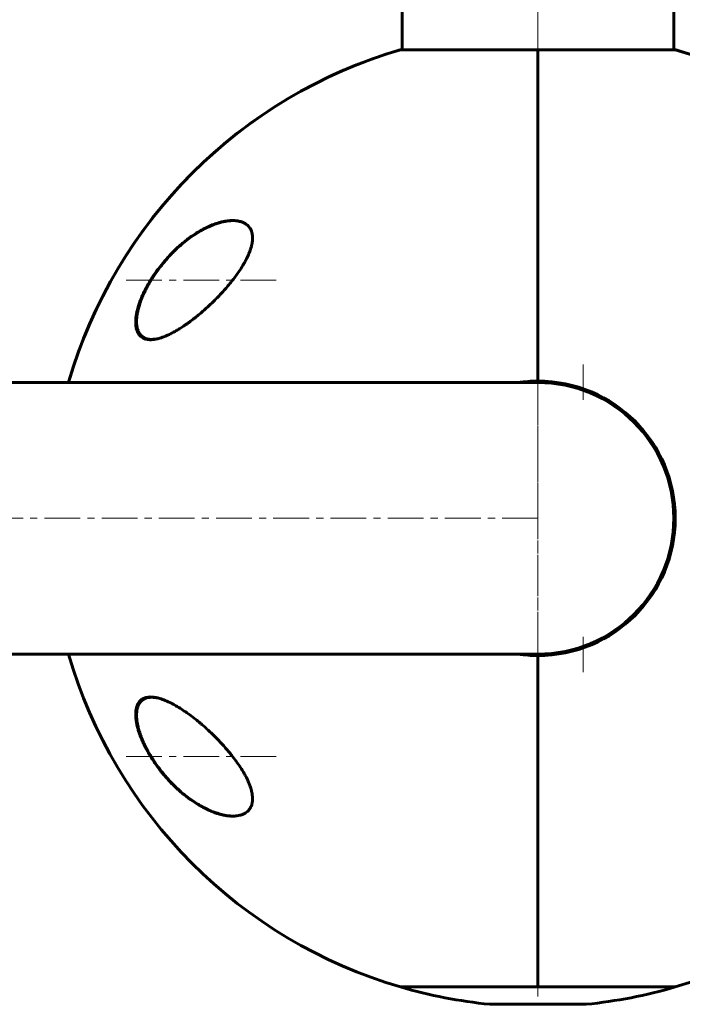
# Model space of a CAD drawing. Units: millimetres. Extents: x -3425 to 4269, y -3660 to 3270.
# Drawn here: x 1631 to 1770, y -624 to -418 of the extents above; entities that cross this region are included whole.
import ezdxf

# ---------------------------------------------------------------- set-up
doc = ezdxf.new("R2010")
doc.units = ezdxf.units.MM
for name, pattern in [('K5LT_AXLED', [12, 7.5, -1.5, 1.5, -1.5]), ('K5LT_BASIC', [0]), ('K5LT_THIN', [0])]:
    doc.linetypes.add(name, pattern=pattern)

msp = doc.modelspace()

# ---------------------------------------------------------------- linework, layer by layer
at = {"color": 150, "linetype": 'K5LT_BASIC', "lineweight": 60}
for p, q in [((1711.51, -423.93), (1711.51, -210.8)), ((1768.51, -423.93), (1768.51, -210.8)), ((1740.01, -423.93), (1711.21, -423.93)), ((1740.01, -493.5), (1740.01, -423.93)), ((1740.01, -423.93), (1740.01, -493.5)), ((1768.81, -423.93), (1740.01, -423.93)), ((1740.01, -493.8), (1561.51, -493.8)), ((1746.51, -494.55), (1746.51, -494.24)), ((1740.01, -550.8), (1561.51, -550.8)), ((1740.01, -620.67), (1740.01, -551.1)), ((1740.01, -551.1), (1740.01, -620.67)), ((1746.51, -550.36), (1746.51, -550.05)), ((1711.21, -620.67), (1740.01, -620.67)), ((1740.01, -620.67), (1768.81, -620.67)), ((1759.01, -620.67), (1740.01, -620.67)), ((1750.01, -624.31), (1730.01, -624.31))]:
    msp.add_line(p, q, dxfattribs=at)
at = {"color": 30, "linetype": 'K5LT_AXLED', "lineweight": 18}
for p, q in [((1740.01, -494.3), (1740.01, -210.8)), ((1740.01, -522.3), (1740.01, -417.8)), ((1740.01, -421.93), (1740.01, -622.67)), ((1740.01, -622.67), (1740.01, -421.93)), ((1653.64, -472.3), (1686.29, -472.3)), ((1749.51, -489.99), (1749.51, -497.43)), ((1740.01, -522.3), (1318.01, -522.3)), ((1740.01, -522.3), (1635.51, -522.3)), ((1749.51, -547.17), (1749.51, -554.61)), ((1653.64, -572.3), (1686.29, -572.3))]:
    msp.add_line(p, q, dxfattribs=at)
at = {"color": 7, "linetype": 'K5LT_THIN', "lineweight": 18}
for p, q in [((1749.51, -495.11), (1749.51, -495.43)), ((1749.51, -549.17), (1749.51, -549.49)), ((1729.91, -624.3), (1750.11, -624.3))]:
    msp.add_line(p, q, dxfattribs=at)
at = {"color": 150, "linetype": 'K5LT_BASIC', "lineweight": 60}
for centre, radius, start, end in [((1740.01, -522.3), 102.5, 106.3184, 163.8562), ((1740.01, -522.3), 102.5, 106.1438, 163.6816), ((1740.01, -522.3), 102.5, 16.3184, 73.8562), ((1740.01, -522.3), 102.5, 5.6541, 73.6816), ((1740.01, -522.3), 28.8, 90, 98.2771), ((1740.01, -522.3), 28.8, 270, 90), ((1740.01, -522.3), 28.5, 270, 90), ((1740.01, -522.3), 102.5, 286.3184, 354.3459), ((1740.01, -522.3), 102.5, 196.1438, 253.6816), ((1740.01, -522.3), 28.8, 261.7229, 270), ((1740.01, -522.3), 102.5, 253.6816, 264.3459), ((1740.01, -522.3), 102.5, 275.6541, 286.3184), ((1730.01, -623.31), 1, 264.3459, 270), ((1750.01, -623.31), 1, 270, 275.6541)]:
    msp.add_arc(centre, radius, start, end, dxfattribs=at)
at = {"color": 7, "linetype": 'K5LT_THIN', "lineweight": 18}
for centre, major_axis, ratio, start_param, end_param in [((1677.99, -469.63), (-0.169, 0.106), 0.185315, -1.033389, -0.664389), ((1657.73, -474.81), (-0.18, 0.087), 0.184764, 5.896271, 6.283172), ((1657.73, -560.26), (0.08, -0.183), 0.885568, 3.141575, 4.732733), ((1677.99, -584.31), (0.067, -0.188), 0.832504, 5.089467, 5.579011)]:
    msp.add_ellipse(centre, major_axis=major_axis, ratio=ratio, start_param=start_param, end_param=end_param, dxfattribs=at)
at = {"color": 150, "linetype": 'K5LT_BASIC', "lineweight": 60}
for points, knots in [([(1658.77, -484.8), (1658.7, -484.8), (1658.58, -484.8), (1658.28, -484.78), (1657.83, -484.71), (1657.41, -484.57), (1657.04, -484.37), (1656.72, -484.15), (1656.43, -483.85), (1656.19, -483.52), (1656.01, -483.18), (1655.87, -482.81), (1655.76, -482.4), (1655.68, -481.97), (1655.64, -481.45), (1655.64, -480.9), (1655.67, -480.4), (1655.74, -479.81), (1655.85, -479.18), (1656.03, -478.41), (1656.21, -477.79), (1656.43, -477.11), (1656.63, -476.55), (1656.94, -475.78), (1657.24, -475.11), (1657.64, -474.29), (1658.2, -473.24), (1658.79, -472.24), (1659.36, -471.38), (1659.85, -470.65), (1660.6, -469.62), (1661.57, -468.42), (1662.81, -467.02), (1664.01, -465.83), (1665.19, -464.78), (1666.15, -463.99), (1667.09, -463.28), (1668.12, -462.59), (1669.2, -461.93), (1670.12, -461.43), (1671.08, -460.98), (1671.97, -460.61), (1672.94, -460.29), (1673.72, -460.08), (1674.33, -459.95), (1674.91, -459.86), (1675.46, -459.81), (1675.81, -459.8), (1675.98, -459.8)], [0, 0, 0, 0, 0.368939, 0.745314, 1.870422, 3.234892, 3.678664, 4.746201, 5.875947, 6.458074, 7.330002, 8.196495, 8.766369, 9.604733, 10.419628, 11.243231, 12.034853, 12.506436, 13.611388, 14.483363, 15.354887, 15.881924, 16.898513, 17.354693, 18.567397, 19.270683, 20.235992, 22.292385, 22.913111, 23.467305, 25.050053, 26.917422, 28.405321, 31.098515, 32.572266, 33.841303, 35.484058, 36.807144, 38.432363, 40.31803, 40.930967, 42.712419, 44.350575, 45.362819, 46.332553, 47.253251, 48.138951, 49, 49, 49, 49]), ([(1657.55, -474.73), (1657.62, -474.59), (1657.69, -474.45), (1657.82, -474.18), (1657.89, -474.05), (1658.03, -473.78), (1658.1, -473.64), (1658.25, -473.38), (1658.33, -473.24), (1658.48, -472.97), (1658.56, -472.84), (1658.71, -472.57), (1658.79, -472.44), (1658.96, -472.18), (1659.04, -472.04), (1659.2, -471.78), (1659.29, -471.65), (1659.73, -470.98), (1660.1, -470.45), (1660.89, -469.4), (1661.3, -468.88), (1662.14, -467.89), (1662.57, -467.41), (1663.32, -466.63), (1663.63, -466.31), (1664.39, -465.58), (1664.83, -465.18), (1665.72, -464.42), (1666.17, -464.06), (1667.06, -463.39), (1667.52, -463.07), (1668.4, -462.48), (1668.82, -462.22), (1669.64, -461.75), (1670.03, -461.54), (1670.8, -461.16), (1671.17, -461), (1671.86, -460.7), (1672.19, -460.58), (1672.82, -460.36), (1673.12, -460.27), (1673.69, -460.12), (1673.96, -460.05), (1674.47, -459.95), (1674.71, -459.91), (1675.16, -459.85), (1675.38, -459.83), (1675.6, -459.82), (1675.62, -459.81), (1675.67, -459.81), (1675.7, -459.81), (1675.75, -459.81), (1675.75, -459.81), (1675.77, -459.81), (1675.77, -459.81), (1675.77, -459.81), (1675.77, -459.81), (1675.78, -459.81), (1675.78, -459.81), (1675.79, -459.81), (1675.79, -459.81), (1675.8, -459.81), (1675.81, -459.81), (1675.84, -459.8), (1675.85, -459.8), (1675.87, -459.8), (1675.87, -459.8), (1675.87, -459.8)], [0, 0, 0, 0, 0.592693, 0.592693, 1.185385, 1.185385, 1.778078, 1.778078, 2.37077, 2.37077, 2.963463, 2.963463, 3.556156, 3.556156, 4.148848, 4.148848, 4.741541, 4.741541, 7.246273, 7.246273, 9.840061, 9.840061, 12.392859, 12.392859, 14.211017, 14.211017, 16.74502, 16.74502, 19.234409, 19.234409, 21.716984, 21.716984, 24.02925, 24.02925, 26.207665, 26.207665, 28.230567, 28.230567, 30.065083, 30.065083, 31.744381, 31.744381, 33.286288, 33.286288, 34.690302, 34.690302, 35.948476, 35.948476, 36.046494, 36.046494, 36.255498, 36.255498, 36.307749, 36.307749, 36.320812, 36.320812, 36.333875, 36.333875, 36.346738, 36.346738, 36.372363, 36.372363, 36.423563, 36.423563, 36.525963, 36.525963, 36.534765, 36.534765, 36.534765, 36.534765]), ([(1675.98, -459.8), (1676.29, -459.8), (1676.7, -459.83), (1677.26, -459.92), (1677.65, -460.01), (1678.14, -460.18), (1678.54, -460.38), (1678.93, -460.65), (1679.24, -460.92), (1679.51, -461.24), (1679.71, -461.55), (1679.87, -461.88), (1680.01, -462.26), (1680.11, -462.71), (1680.15, -463.16), (1680.16, -463.62), (1680.13, -464.09), (1680.06, -464.57), (1679.96, -465.01), (1679.83, -465.54), (1679.65, -466.09), (1679.33, -466.91), (1679, -467.62), (1678.66, -468.26), (1678.41, -468.72), (1677.99, -469.45), (1677.41, -470.35), (1676.69, -471.37), (1676.22, -471.99), (1675.98, -472.3)], [0, 0, 0, 0, 2.126779, 2.822502, 4.008427, 5.078907, 6.668941, 7.4749, 8.689587, 9.885601, 10.662263, 11.418458, 12.492582, 13.488481, 14.430997, 15.321304, 16.188215, 17.055752, 17.927438, 18.514463, 19.733275, 20.716929, 22.544918, 23.213025, 23.890064, 24.797123, 26.778025, 28.37841, 30, 30, 30, 30]), ([(1675.98, -472.3), (1675.72, -472.63), (1675.2, -473.27), (1674.4, -474.21), (1673.56, -475.13), (1672.7, -476.04), (1671.82, -476.92), (1670.91, -477.78), (1669.99, -478.62), (1669.05, -479.43), (1668.11, -480.2), (1667.15, -480.93), (1666.33, -481.53), (1665.56, -482.05), (1664.87, -482.5), (1664.11, -482.95), (1663.33, -483.39), (1662.69, -483.71), (1661.88, -484.08), (1661.04, -484.4), (1660.1, -484.65), (1659.37, -484.78), (1658.95, -484.8), (1658.77, -484.8)], [0, 0, 0, 0, 1.130981, 2.270821, 3.424451, 4.593881, 5.775686, 6.975503, 8.190482, 9.421234, 10.658917, 11.894871, 13.18682, 13.924519, 14.967579, 15.988064, 16.986249, 18.208116, 18.691371, 20.45478, 21.863958, 23.018331, 24, 24, 24, 24]), ([(1658.94, -484.8), (1658.92, -484.8), (1658.9, -484.8), (1658.86, -484.79), (1658.85, -484.79), (1658.82, -484.79), (1658.8, -484.79), (1658.78, -484.79), (1658.76, -484.79), (1658.73, -484.78), (1658.7, -484.78), (1658.62, -484.77), (1658.57, -484.77), (1658.42, -484.75), (1658.32, -484.73), (1658.13, -484.69), (1658.03, -484.66), (1657.85, -484.61), (1657.77, -484.57), (1657.6, -484.5), (1657.52, -484.47), (1657.36, -484.38), (1657.29, -484.34), (1657.15, -484.24), (1657.08, -484.19), (1656.95, -484.09), (1656.88, -484.03), (1656.76, -483.91), (1656.7, -483.84), (1656.59, -483.71), (1656.53, -483.64), (1656.43, -483.48), (1656.38, -483.4), (1656.28, -483.23), (1656.24, -483.14), (1656.15, -482.94), (1656.11, -482.84), (1656.04, -482.62), (1656, -482.5), (1655.94, -482.25), (1655.92, -482.12), (1655.87, -481.84), (1655.85, -481.69), (1655.83, -481.38), (1655.82, -481.21), (1655.82, -480.85), (1655.83, -480.66), (1655.85, -480.26), (1655.87, -480.04), (1655.94, -479.58), (1655.98, -479.34), (1656.08, -478.81), (1656.15, -478.53), (1656.3, -477.94), (1656.4, -477.62), (1656.53, -477.23), (1656.55, -477.16), (1656.69, -476.76), (1656.81, -476.43), (1657.07, -475.78), (1657.22, -475.45), (1657.43, -474.99), (1657.49, -474.86), (1657.55, -474.73)], [0.620302, 0.620302, 0.620302, 0.620302, 0.852102, 0.852102, 1.015604, 1.015604, 1.163235, 1.163235, 1.310867, 1.310867, 1.605985, 1.605985, 2.195932, 2.195932, 3.352597, 3.352597, 4.480013, 4.480013, 5.575705, 5.575705, 6.64454, 6.64454, 7.678918, 7.678918, 8.707606, 8.707606, 9.720646, 9.720646, 10.733784, 10.733784, 11.771475, 11.771475, 12.837366, 12.837366, 13.944387, 13.944387, 15.095578, 15.095578, 16.302953, 16.302953, 17.56406, 17.56406, 18.899281, 18.899281, 20.323662, 20.323662, 21.821059, 21.821059, 23.443454, 23.443454, 25.239376, 25.239376, 27.168831, 27.168831, 29.31319, 29.31319, 29.802195, 29.802195, 31.966368, 31.966368, 34.130541, 34.130541, 35, 35, 35, 35]), ([(1675.98, -584.8), (1675.91, -584.8), (1675.78, -584.8), (1675.59, -584.79), (1675.19, -584.77), (1674.6, -584.7), (1673.88, -584.56), (1673.18, -584.38), (1672.53, -584.18), (1671.78, -583.91), (1671.02, -583.59), (1670.15, -583.18), (1669.15, -582.64), (1667.8, -581.82), (1666.5, -580.89), (1665.34, -579.95), (1664.62, -579.32), (1663.65, -578.42), (1662.59, -577.35), (1661.6, -576.21), (1660.6, -574.98), (1659.71, -573.78), (1658.69, -572.2), (1657.92, -570.87), (1657.29, -569.61), (1656.79, -568.47), (1656.5, -567.69), (1656.26, -566.97), (1656.06, -566.31), (1655.85, -565.45), (1655.72, -564.65), (1655.65, -563.98), (1655.63, -563.42), (1655.66, -562.9), (1655.71, -562.47), (1655.79, -562.06), (1655.9, -561.72), (1656.05, -561.35), (1656.24, -561), (1656.5, -560.67), (1656.9, -560.3), (1657.39, -560.03), (1657.98, -559.86), (1658.41, -559.81), (1658.68, -559.8), (1658.77, -559.8)], [0, 0, 0, 0, 0.335009, 0.599815, 0.905737, 2.162883, 3.301652, 4.130952, 5.194014, 6.103822, 7.348879, 8.401464, 9.790541, 11.556223, 14.025054, 15.271851, 16.511785, 17.12598, 19.512267, 21.195077, 21.73117, 24.252461, 25.60388, 27.264037, 28.748426, 29.778406, 31.034155, 31.328754, 32.190578, 33.276154, 34.323754, 35.091975, 35.842566, 36.58704, 37.335399, 37.84053, 38.614896, 39.169508, 39.968341, 40.919837, 41.727765, 43.429251, 44.474296, 45.494486, 46, 46, 46, 46]), ([(1676.03, -584.8), (1675.98, -584.8), (1675.92, -584.8), (1675.79, -584.79), (1675.71, -584.79), (1675.55, -584.78), (1675.48, -584.78), (1675.24, -584.76), (1675.08, -584.74), (1674.71, -584.69), (1674.49, -584.65), (1674.04, -584.57), (1673.8, -584.51), (1673.3, -584.38), (1673.04, -584.3), (1672.47, -584.12), (1672.18, -584.02), (1671.55, -583.77), (1671.23, -583.64), (1670.54, -583.32), (1670.19, -583.14), (1669.44, -582.75), (1669.05, -582.52), (1668.25, -582.03), (1667.84, -581.76), (1667, -581.18), (1666.57, -580.86), (1665.69, -580.16), (1665.25, -579.79), (1664.36, -579), (1663.91, -578.58), (1663.03, -577.69), (1662.6, -577.23), (1661.74, -576.26), (1661.31, -575.75), (1660.51, -574.72), (1660.12, -574.19), (1659.67, -573.53), (1659.58, -573.4), (1659.26, -572.92), (1659.04, -572.57), (1658.72, -572.05), (1658.63, -571.89), (1658.45, -571.58), (1658.36, -571.43), (1658.26, -571.24), (1658.24, -571.21), (1658.19, -571.13), (1658.17, -571.09), (1658.13, -571.02), (1658.11, -570.98), (1658.07, -570.91), (1658.05, -570.87), (1658.01, -570.79), (1657.99, -570.75), (1657.96, -570.69), (1657.95, -570.67), (1657.92, -570.61), (1657.91, -570.59), (1657.88, -570.54), (1657.87, -570.52), (1657.84, -570.47), (1657.83, -570.44), (1657.81, -570.4), (1657.79, -570.37), (1657.77, -570.32), (1657.75, -570.29), (1657.73, -570.24), (1657.71, -570.21), (1657.69, -570.16), (1657.67, -570.13), (1657.64, -570.06), (1657.62, -570.02), (1657.57, -569.93), (1657.55, -569.89), (1657.51, -569.8), (1657.49, -569.75), (1657.41, -569.59), (1657.36, -569.47), (1657.25, -569.24), (1657.2, -569.12), (1657.1, -568.88), (1657.05, -568.77), (1656.85, -568.28), (1656.71, -567.91), (1656.45, -567.17), (1656.34, -566.81), (1656.17, -566.16), (1656.1, -565.87), (1655.98, -565.31), (1655.94, -565.04), (1655.87, -564.54), (1655.85, -564.31), (1655.82, -563.88), (1655.82, -563.67), (1655.83, -563.29), (1655.84, -563.12), (1655.87, -562.8), (1655.89, -562.65), (1655.94, -562.36), (1655.97, -562.23), (1656.04, -561.97), (1656.08, -561.85), (1656.16, -561.63), (1656.21, -561.53), (1656.3, -561.34), (1656.35, -561.25), (1656.46, -561.08), (1656.51, -561), (1656.62, -560.85), (1656.68, -560.78), (1656.81, -560.65), (1656.87, -560.59), (1657, -560.47), (1657.06, -560.42), (1657.2, -560.32), (1657.28, -560.27), (1657.42, -560.19), (1657.5, -560.15), (1657.6, -560.1), (1657.63, -560.09), (1657.65, -560.08)], [0.115009, 0.115009, 0.115009, 0.115009, 0.43453, 0.43453, 0.86906, 0.86906, 1.302946, 1.302946, 2.16851, 2.16851, 3.337254, 3.337254, 4.591766, 4.591766, 5.969732, 5.969732, 7.502104, 7.502104, 9.172703, 9.172703, 10.974197, 10.974197, 12.950205, 12.950205, 15.024835, 15.024835, 17.2368, 17.2368, 19.537357, 19.537357, 21.87845, 21.87845, 24.269005, 24.269005, 26.694777, 26.694777, 28.994539, 28.994539, 29.55118, 29.55118, 31.041628, 31.041628, 31.711217, 31.711217, 32.324675, 32.324675, 32.478039, 32.478039, 32.631404, 32.631404, 32.784768, 32.784768, 32.938133, 32.938133, 33.091497, 33.091497, 33.195141, 33.195141, 33.298784, 33.298784, 33.39506, 33.39506, 33.491335, 33.491335, 33.587611, 33.587611, 33.696761, 33.696761, 33.805912, 33.805912, 33.915062, 33.915062, 34.0923, 34.0923, 34.269538, 34.269538, 34.446776, 34.446776, 34.9192, 34.9192, 35.391623, 35.391623, 35.864046, 35.864046, 37.361501, 37.361501, 38.828337, 38.828337, 40.05239, 40.05239, 41.239706, 41.239706, 42.301993, 42.301993, 43.297543, 43.297543, 44.191679, 44.191679, 45.032245, 45.032245, 45.83896, 45.83896, 46.59783, 46.59783, 47.313041, 47.313041, 47.991435, 47.991435, 48.651221, 48.651221, 49.298229, 49.298229, 49.923972, 49.923972, 50.54431, 50.54431, 51.168075, 51.168075, 51.792333, 51.792333, 52, 52, 52, 52]), ([(1657.65, -560.08), (1657.74, -560.04), (1657.82, -560.01), (1657.99, -559.95), (1658.08, -559.93), (1658.27, -559.88), (1658.36, -559.86), (1658.46, -559.85), (1658.46, -559.85), (1658.47, -559.85), (1658.48, -559.84), (1658.51, -559.84), (1658.52, -559.84), (1658.53, -559.84), (1658.54, -559.84), (1658.56, -559.83), (1658.57, -559.83), (1658.58, -559.83), (1658.59, -559.83), (1658.6, -559.83), (1658.61, -559.83), (1658.62, -559.83), (1658.62, -559.83), (1658.63, -559.83), (1658.64, -559.82), (1658.65, -559.82), (1658.65, -559.82), (1658.66, -559.82), (1658.66, -559.82), (1658.67, -559.82), (1658.67, -559.82), (1658.68, -559.82), (1658.68, -559.82), (1658.68, -559.82), (1658.69, -559.82), (1658.69, -559.82), (1658.69, -559.82), (1658.7, -559.82), (1658.7, -559.82), (1658.7, -559.82), (1658.7, -559.82), (1658.7, -559.82), (1658.71, -559.82), (1658.71, -559.82), (1658.71, -559.82), (1658.71, -559.82), (1658.71, -559.82), (1658.71, -559.82), (1658.72, -559.82), (1658.72, -559.82), (1658.72, -559.82), (1658.72, -559.82), (1658.72, -559.82), (1658.72, -559.82), (1658.72, -559.82), (1658.72, -559.82), (1658.72, -559.82), (1658.72, -559.82), (1658.72, -559.82), (1658.73, -559.82), (1658.73, -559.82), (1658.73, -559.82), (1658.73, -559.82), (1658.73, -559.82), (1658.74, -559.82), (1658.74, -559.81), (1658.75, -559.81), (1658.76, -559.81), (1658.77, -559.81), (1658.8, -559.81), (1658.82, -559.81), (1658.88, -559.81), (1658.91, -559.8), (1658.94, -559.8)], [0, 0, 0, 0, 5.190222, 5.190222, 10.525291, 10.525291, 16.048963, 16.048963, 16.07729, 16.07729, 16.724572, 16.724572, 17.289358, 17.289358, 17.782162, 17.782162, 18.212159, 18.212159, 18.587352, 18.587352, 18.914727, 18.914727, 19.200378, 19.200378, 19.449623, 19.449623, 19.667102, 19.667102, 19.856864, 19.856864, 20.02244, 20.02244, 20.166913, 20.166913, 20.292974, 20.292974, 20.402968, 20.402968, 20.498943, 20.498943, 20.582686, 20.582686, 20.655756, 20.655756, 20.719514, 20.719514, 20.775145, 20.775145, 20.823687, 20.823687, 20.866042, 20.866042, 20.902998, 20.902998, 20.935245, 20.935245, 20.967491, 20.967491, 20.988272, 20.988272, 21.024102, 21.024102, 21.092894, 21.092894, 21.229047, 21.229047, 21.500634, 21.500634, 22.042376, 22.042376, 23.122994, 23.122994, 24.910744, 24.910744, 24.910744, 24.910744]), ([(1658.77, -559.8), (1658.99, -559.8), (1659.37, -559.83), (1660.01, -559.93), (1660.8, -560.13), (1661.86, -560.51), (1662.92, -561), (1663.95, -561.55), (1664.96, -562.15), (1666.01, -562.85), (1667.11, -563.64), (1668.1, -564.4), (1668.96, -565.1), (1669.83, -565.84), (1670.54, -566.48), (1671.4, -567.28), (1672.1, -567.95), (1672.92, -568.79), (1673.72, -569.64), (1674.5, -570.51), (1675.25, -571.39), (1675.74, -572), (1675.98, -572.3)], [0, 0, 0, 0, 1.100485, 1.850274, 3.00742, 4.621816, 6.373477, 7.297526, 8.755858, 10.293673, 11.343706, 12.949232, 14.03341, 14.577824, 16.206625, 16.745816, 17.818377, 18.878556, 19.92833, 20.963769, 21.987311, 23, 23, 23, 23]), ([(1675.98, -572.3), (1676.31, -572.73), (1676.95, -573.59), (1677.76, -574.78), (1678.38, -575.82), (1678.76, -576.52), (1679.01, -577.02), (1679.22, -577.46), (1679.47, -578.05), (1679.7, -578.66), (1679.86, -579.19), (1679.97, -579.61), (1680.05, -580.02), (1680.12, -580.46), (1680.16, -580.95), (1680.15, -581.45), (1680.11, -581.87), (1680.03, -582.26), (1679.91, -582.62), (1679.75, -582.96), (1679.54, -583.32), (1679.27, -583.65), (1678.9, -583.98), (1678.45, -584.27), (1677.97, -584.49), (1677.41, -584.65), (1676.8, -584.77), (1676.28, -584.8), (1675.98, -584.8)], [0, 0, 0, 0, 2.203694, 4.284033, 5.768937, 7.153128, 7.592206, 8.156638, 9.248944, 10.388398, 11.108834, 11.81173, 12.496031, 13.161954, 14.13685, 15.091506, 16.035402, 16.661514, 17.61066, 18.574204, 19.226135, 20.592344, 21.705486, 22.89531, 24.639329, 25.564386, 27.000119, 29, 29, 29, 29])]:
    msp.add_open_spline(points, degree=3, knots=knots, dxfattribs=at)
at = {"color": 7, "linetype": 'K5LT_THIN', "lineweight": 18}
for points, knots in [([(1677.86, -469.52), (1678.09, -469.16), (1678.49, -468.48), (1679, -467.51), (1679.39, -466.63), (1679.69, -465.82), (1679.89, -465.11), (1680.01, -464.52), (1680.08, -464.05), (1680.1, -463.65), (1680.1, -463.27), (1680.07, -462.88), (1680, -462.47), (1679.87, -462.05), (1679.69, -461.66), (1679.49, -461.34), (1679.29, -461.09), (1679.09, -460.89), (1678.9, -460.72), (1678.71, -460.58), (1678.5, -460.46), (1678.27, -460.34), (1678.01, -460.22), (1677.72, -460.12), (1677.42, -460.03), (1677.09, -459.97), (1676.75, -459.92), (1676.38, -459.89), (1675.99, -459.87), (1675.59, -459.89), (1675.17, -459.92), (1674.72, -459.97), (1674.23, -460.05), (1673.72, -460.16), (1673.2, -460.3), (1672.66, -460.46), (1672.09, -460.66), (1671.5, -460.89), (1670.89, -461.16), (1670.28, -461.45), (1669.7, -461.76), (1669.13, -462.07), (1668.54, -462.43), (1667.91, -462.83), (1667.24, -463.29), (1666.56, -463.78), (1665.87, -464.33), (1665.07, -465), (1664.13, -465.85), (1663.09, -466.87), (1662.13, -467.91), (1661.34, -468.85), (1660.71, -469.66), (1660.18, -470.37), (1659.72, -471.03), (1659.32, -471.62), (1658.98, -472.16), (1658.68, -472.65), (1658.42, -473.11), (1658.17, -473.55), (1657.94, -473.98), (1657.74, -474.38), (1657.62, -474.61), (1657.57, -474.72)], [0, 0, 0, 0, 1.775965, 3.305327, 4.723335, 6.071186, 7.305581, 8.278327, 9.10892, 9.846692, 10.548225, 11.305177, 12.203954, 13.225018, 14.257897, 15.21015, 16.005103, 16.71727, 17.341892, 17.931547, 18.532607, 19.182612, 19.896777, 20.65894, 21.440856, 22.226897, 23.017063, 23.864653, 24.771264, 25.665831, 26.51183, 27.485255, 28.501916, 29.592778, 30.622165, 31.689014, 32.829177, 33.98752, 35.220648, 36.423636, 37.56177, 38.634757, 39.741234, 40.993333, 42.317761, 43.667736, 44.979476, 46.431371, 48.444778, 50.668138, 52.834599, 54.487749, 55.85398, 57.095043, 58.169644, 59.147534, 60.028712, 60.793435, 61.49712, 62.177213, 62.894752, 63.514829, 64, 64, 64, 64]), ([(1657.57, -474.72), (1657.36, -475.17), (1656.98, -476.01), (1656.54, -477.21), (1656.21, -478.31), (1655.99, -479.34), (1655.87, -480.27), (1655.85, -481.05), (1655.89, -481.66), (1655.97, -482.12), (1656.06, -482.46), (1656.15, -482.73), (1656.24, -482.95), (1656.35, -483.16), (1656.47, -483.36), (1656.62, -483.56), (1656.78, -483.73), (1656.95, -483.89), (1657.12, -484.02), (1657.31, -484.14), (1657.51, -484.24), (1657.73, -484.33), (1657.98, -484.41), (1658.25, -484.47), (1658.56, -484.51), (1658.9, -484.53), (1659.25, -484.52), (1659.61, -484.49), (1660, -484.43), (1660.41, -484.34), (1660.88, -484.22), (1661.39, -484.05), (1661.95, -483.84), (1662.46, -483.62), (1662.96, -483.39), (1663.45, -483.14), (1664.03, -482.82), (1664.68, -482.44), (1665.41, -481.99), (1666.1, -481.53), (1666.75, -481.07), (1667.32, -480.65), (1667.9, -480.21), (1668.49, -479.75), (1669.11, -479.24), (1669.73, -478.72), (1670.32, -478.2), (1670.89, -477.68), (1671.5, -477.1), (1672.17, -476.46), (1672.86, -475.75), (1673.5, -475.08), (1674.06, -474.47), (1674.54, -473.94), (1674.97, -473.43), (1675.4, -472.92), (1675.81, -472.41), (1676.19, -471.92), (1676.54, -471.45), (1676.86, -471.03), (1677.14, -470.63), (1677.38, -470.27), (1677.58, -469.97), (1677.74, -469.72), (1677.83, -469.58), (1677.86, -469.52)], [0, 0, 0, 0, 2.139892, 4.001524, 5.750668, 7.493527, 9.264566, 10.737728, 12.085069, 13.114879, 13.955636, 14.603348, 15.231111, 15.870733, 16.545613, 17.246361, 17.957011, 18.658157, 19.330505, 19.995071, 20.678502, 21.39363, 22.166615, 22.996771, 23.89038, 24.816231, 25.749441, 26.676249, 27.640401, 28.640819, 29.667456, 30.942189, 32.185376, 33.398599, 34.349494, 35.42664, 36.541797, 38.04816, 39.519983, 41.078329, 42.281244, 43.450439, 44.569037, 45.758343, 47.02882, 48.289592, 49.48241, 50.591911, 51.764759, 53.197518, 54.654216, 56.079069, 57.191439, 58.201649, 59.109699, 60.047142, 60.994179, 61.891478, 62.683997, 63.453709, 64.142064, 64.749062, 65.282358, 65.699337, 66, 66, 66, 66]), ([(1677.86, -584.43), (1678.09, -584.35), (1678.49, -584.16), (1679, -583.81), (1679.39, -583.4), (1679.69, -582.95), (1679.89, -582.49), (1680.01, -582.05), (1680.08, -581.65), (1680.1, -581.27), (1680.1, -580.89), (1680.07, -580.47), (1680, -579.97), (1679.87, -579.39), (1679.69, -578.79), (1679.49, -578.23), (1679.29, -577.73), (1679.09, -577.29), (1678.9, -576.89), (1678.71, -576.52), (1678.5, -576.14), (1678.27, -575.73), (1678.01, -575.3), (1677.72, -574.84), (1677.42, -574.37), (1677.09, -573.9), (1676.75, -573.42), (1676.38, -572.92), (1675.99, -572.41), (1675.59, -571.9), (1675.17, -571.39), (1674.72, -570.86), (1674.23, -570.3), (1673.72, -569.74), (1673.2, -569.18), (1672.66, -568.63), (1672.09, -568.06), (1671.5, -567.49), (1670.89, -566.91), (1670.28, -566.36), (1669.7, -565.85), (1669.13, -565.37), (1668.54, -564.89), (1667.91, -564.39), (1667.24, -563.88), (1666.56, -563.39), (1665.87, -562.91), (1665.07, -562.39), (1664.13, -561.82), (1663.09, -561.26), (1662.13, -560.83), (1661.34, -560.53), (1660.71, -560.33), (1660.18, -560.21), (1659.72, -560.12), (1659.32, -560.08), (1658.98, -560.07), (1658.68, -560.08), (1658.42, -560.1), (1658.17, -560.14), (1657.94, -560.21), (1657.74, -560.27), (1657.62, -560.31), (1657.57, -560.33)], [0, 0, 0, 0, 1.775965, 3.305327, 4.723335, 6.071186, 7.305581, 8.278327, 9.10892, 9.846692, 10.548225, 11.305177, 12.203954, 13.225018, 14.257897, 15.21015, 16.005103, 16.71727, 17.341892, 17.931547, 18.532607, 19.182612, 19.896777, 20.65894, 21.440856, 22.226897, 23.017063, 23.864653, 24.771264, 25.665831, 26.51183, 27.485255, 28.501916, 29.592778, 30.622165, 31.689014, 32.829177, 33.98752, 35.220648, 36.423636, 37.56177, 38.634757, 39.741234, 40.993333, 42.317761, 43.667736, 44.979476, 46.431371, 48.444778, 50.668138, 52.834599, 54.487749, 55.85398, 57.095043, 58.169644, 59.147534, 60.028712, 60.793435, 61.49712, 62.177213, 62.894752, 63.514829, 64, 64, 64, 64]), ([(1657.57, -560.33), (1657.36, -560.43), (1656.98, -560.65), (1656.54, -561.11), (1656.21, -561.67), (1655.99, -562.33), (1655.87, -563.05), (1655.85, -563.8), (1655.89, -564.48), (1655.97, -565.08), (1656.06, -565.56), (1656.15, -565.98), (1656.24, -566.36), (1656.35, -566.75), (1656.47, -567.17), (1656.62, -567.6), (1656.78, -568.04), (1656.95, -568.47), (1657.12, -568.9), (1657.31, -569.33), (1657.51, -569.76), (1657.73, -570.21), (1657.98, -570.7), (1658.25, -571.21), (1658.56, -571.76), (1658.9, -572.32), (1659.25, -572.87), (1659.61, -573.43), (1660, -573.99), (1660.41, -574.56), (1660.88, -575.17), (1661.39, -575.82), (1661.95, -576.47), (1662.46, -577.05), (1662.96, -577.59), (1663.45, -578.09), (1664.03, -578.66), (1664.68, -579.27), (1665.41, -579.9), (1666.1, -580.47), (1666.75, -580.96), (1667.32, -581.38), (1667.9, -581.77), (1668.49, -582.15), (1669.11, -582.52), (1669.73, -582.87), (1670.32, -583.17), (1670.89, -583.44), (1671.5, -583.71), (1672.17, -583.97), (1672.86, -584.21), (1673.5, -584.39), (1674.06, -584.52), (1674.54, -584.6), (1674.97, -584.66), (1675.4, -584.7), (1675.81, -584.72), (1676.19, -584.72), (1676.54, -584.7), (1676.86, -584.67), (1677.14, -584.62), (1677.38, -584.57), (1677.58, -584.52), (1677.74, -584.47), (1677.83, -584.44), (1677.86, -584.43)], [0, 0, 0, 0, 2.139892, 4.001524, 5.750668, 7.493527, 9.264566, 10.737728, 12.085069, 13.114879, 13.955636, 14.603348, 15.231111, 15.870733, 16.545613, 17.246361, 17.957011, 18.658157, 19.330505, 19.995071, 20.678502, 21.39363, 22.166615, 22.996771, 23.89038, 24.816231, 25.749441, 26.676249, 27.640401, 28.640819, 29.667456, 30.942189, 32.185376, 33.398599, 34.349494, 35.42664, 36.541797, 38.04816, 39.519983, 41.078329, 42.281244, 43.450439, 44.569037, 45.758343, 47.02882, 48.289592, 49.48241, 50.591911, 51.764759, 53.197518, 54.654216, 56.079069, 57.191439, 58.201649, 59.109699, 60.047142, 60.994179, 61.891478, 62.683997, 63.453709, 64.142064, 64.749062, 65.282358, 65.699337, 66, 66, 66, 66])]:
    msp.add_open_spline(points, degree=3, knots=knots, dxfattribs=at)

doc.saveas('drawing.dxf')
